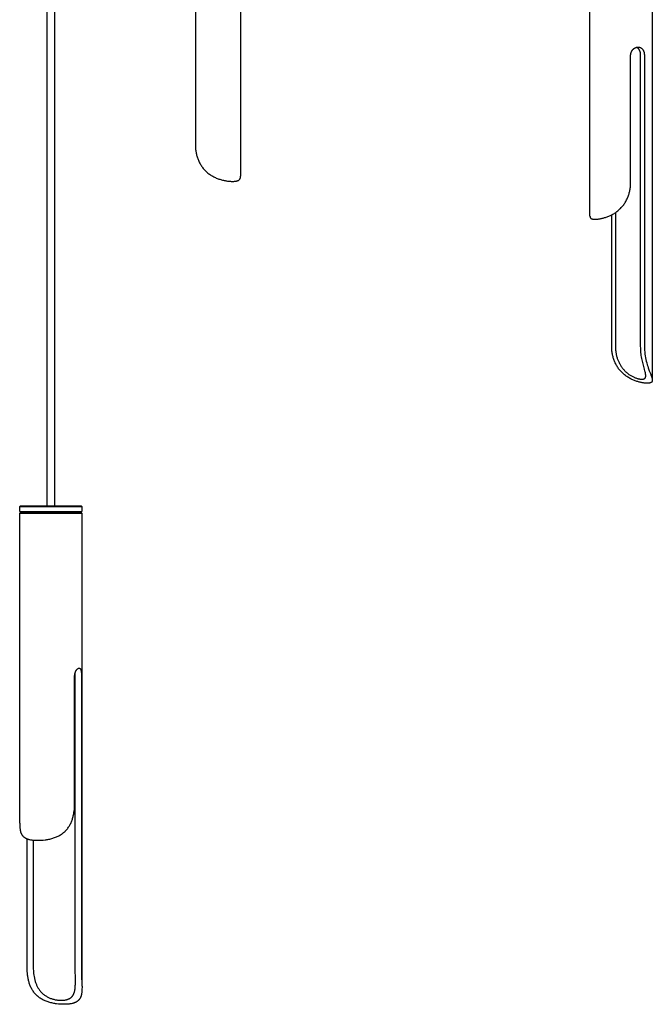
# Model space of a CAD drawing. Units: millimetres. Extents: x -549 to 990, y -1757 to 67.
# Drawn here: x -47 to 146, y -1670 to -1370 of the extents above; entities that cross this region are included whole.
import ezdxf

# ---------------------------------------------------------------- set-up
doc = ezdxf.new("R2010")
doc.units = ezdxf.units.MM
doc.layers.add('Graypants_Rain36_Reed', color=36, linetype='Continuous', true_color=0x874900)

msp = doc.modelspace()

# ---------------------------------------------------------------- linework, layer by layer
at = {"layer": 'Graypants_Rain36_Reed', "color": 36, "lineweight": -3, "true_color": 0x874900}
for p, q in [((-38.54, -1517.97), (-38.54, -755.16)), ((-36.34, -755.16), (-36.34, -1517.97)), ((20.42, -1269.3), (20.42, -1417.48)), ((6.64, -1319.05), (6.64, -1407.83)), ((126.98, -1429.7), (126.98, -1330.84)), ((145.98, -1330.84), (145.98, -1479.7)), ((139.38, -1419.36), (139.38, -1380.59)), ((142.43, -1469.36), (142.43, -1380.59)), ((143.57, -1380.59), (143.57, -1469.36)), ((134.73, -1428.58), (134.73, -1469.36)), ((133.59, -1469.36), (133.59, -1429.25)), ((-46.94, -1518.22), (-46.69, -1517.97)), ((-46.94, -1518.22), (-27.94, -1518.22)), ((-46.94, -1519.72), (-46.94, -1518.22)), ((-46.69, -1517.97), (-41.35, -1517.97)), ((-41.35, -1517.97), (-28.19, -1517.97)), ((-28.19, -1517.97), (-27.94, -1518.22)), ((-27.94, -1518.22), (-27.94, -1519.72)), ((-46.94, -1519.72), (-41.45, -1519.72)), ((-46.94, -1520.22), (-46.69, -1519.97)), ((-46.94, -1520.22), (-27.94, -1520.22)), ((-46.94, -1614.71), (-46.94, -1520.22)), ((-46.69, -1519.97), (-41.35, -1519.97)), ((-41.45, -1519.72), (-27.94, -1519.72)), ((-41.35, -1519.97), (-28.19, -1519.97)), ((-38.54, -1519.97), (-38.54, -1519.72)), ((-36.34, -1519.72), (-36.34, -1519.97)), ((-28.19, -1519.97), (-27.94, -1520.22)), ((-27.94, -1520.22), (-27.94, -1664.43)), ((-30.19, -1608.75), (-30.19, -1569.97)), ((-29.97, -1658.75), (-29.97, -1569.97)), ((-28.07, -1569.97), (-28.07, -1658.75)), ((-44.69, -1658.75), (-44.69, -1619.5)), ((-42.79, -1619.92), (-42.79, -1658.75)), ((-29.94, -1662.79), (-29.97, -1658.75))]:
    msp.add_line(p, q, dxfattribs=at)
for points in [[(139.38, -1380.59), (139.38, -1380.53), (139.38, -1380.47), (139.39, -1380.4), (139.39, -1380.34), (139.4, -1380.28), (139.41, -1380.22), (139.42, -1380.16), (139.43, -1380.1), (139.44, -1380.04), (139.45, -1379.98), (139.47, -1379.92), (139.49, -1379.86), (139.5, -1379.8), (139.52, -1379.74), (139.54, -1379.69), (139.57, -1379.63), (139.59, -1379.57), (139.62, -1379.52), (139.64, -1379.46), (139.67, -1379.41), (139.7, -1379.35), (139.73, -1379.3), (139.76, -1379.25), (139.79, -1379.2), (139.82, -1379.15), (139.86, -1379.1), (139.89, -1379.05), (139.93, -1379), (139.97, -1378.96), (140.01, -1378.91), (140.05, -1378.87), (140.09, -1378.82), (140.13, -1378.78), (140.17, -1378.74), (140.21, -1378.7), (140.26, -1378.66), (140.3, -1378.62), (140.35, -1378.58), (140.39, -1378.54), (140.44, -1378.51), (140.48, -1378.48), (140.53, -1378.44), (140.58, -1378.41), (140.63, -1378.38), (140.68, -1378.36), (140.73, -1378.33), (140.78, -1378.3), (140.83, -1378.28), (140.88, -1378.26), (140.93, -1378.24), (140.98, -1378.22), (141.03, -1378.2), (141.08, -1378.18), (141.13, -1378.16), (141.19, -1378.15), (141.24, -1378.14), (141.29, -1378.13), (141.34, -1378.12), (141.4, -1378.11), (141.45, -1378.1), (141.5, -1378.1), (141.55, -1378.09), (141.61, -1378.09), (141.66, -1378.09)], [(142.43, -1380.59), (142.43, -1380.47), (142.42, -1380.34), (142.41, -1380.22), (142.4, -1380.1), (142.38, -1379.98), (142.36, -1379.86), (142.35, -1379.8), (142.34, -1379.74), (142.32, -1379.68), (142.31, -1379.63), (142.29, -1379.57), (142.27, -1379.52), (142.26, -1379.46), (142.24, -1379.41), (142.22, -1379.35), (142.2, -1379.3), (142.17, -1379.25), (142.15, -1379.2), (142.13, -1379.15), (142.1, -1379.1), (142.08, -1379.05), (142.05, -1379), (142.02, -1378.96), (142, -1378.91), (141.97, -1378.86), (141.94, -1378.82), (141.89, -1378.76), (141.87, -1378.74), (141.85, -1378.71), (141.83, -1378.68), (141.81, -1378.66), (141.78, -1378.63), (141.76, -1378.61), (141.74, -1378.58), (141.71, -1378.56), (141.69, -1378.53), (141.66, -1378.51), (141.64, -1378.49), (141.61, -1378.47), (141.59, -1378.44), (141.56, -1378.42), (141.53, -1378.4), (141.51, -1378.38), (141.48, -1378.37), (141.45, -1378.35), (141.43, -1378.33), (141.4, -1378.31), (141.37, -1378.3), (141.34, -1378.28), (141.31, -1378.26), (141.28, -1378.25), (141.25, -1378.24), (141.22, -1378.22), (141.19, -1378.21), (141.16, -1378.2), (141.13, -1378.19), (141.1, -1378.18)], [(141.66, -1378.09), (141.71, -1378.09), (141.76, -1378.09), (141.81, -1378.1), (141.86, -1378.1), (141.92, -1378.11), (141.97, -1378.12), (142.02, -1378.13), (142.06, -1378.14), (142.11, -1378.15), (142.16, -1378.16), (142.21, -1378.18), (142.25, -1378.2), (142.3, -1378.22), (142.35, -1378.24), (142.39, -1378.26), (142.44, -1378.28), (142.48, -1378.3), (142.52, -1378.33), (142.57, -1378.36), (142.61, -1378.38), (142.65, -1378.41), (142.69, -1378.44), (142.73, -1378.48), (142.77, -1378.51), (142.81, -1378.54), (142.84, -1378.58), (142.88, -1378.62), (142.92, -1378.66), (142.95, -1378.7), (142.98, -1378.74), (143.02, -1378.78), (143.05, -1378.82), (143.08, -1378.87), (143.11, -1378.91), (143.14, -1378.96), (143.17, -1379), (143.2, -1379.05), (143.22, -1379.1), (143.25, -1379.15), (143.28, -1379.2), (143.3, -1379.25), (143.32, -1379.3), (143.34, -1379.35), (143.37, -1379.41), (143.39, -1379.46), (143.4, -1379.52), (143.42, -1379.57), (143.44, -1379.63), (143.46, -1379.69), (143.47, -1379.74), (143.48, -1379.8), (143.5, -1379.86), (143.51, -1379.92), (143.52, -1379.98), (143.53, -1380.04), (143.54, -1380.1), (143.55, -1380.22), (143.56, -1380.34), (143.57, -1380.47), (143.57, -1380.59)], [(6.64, -1407.83), (6.65, -1408.12), (6.66, -1408.42), (6.67, -1408.72), (6.69, -1409.01), (6.72, -1409.3), (6.76, -1409.6), (6.8, -1409.89), (6.85, -1410.18), (6.9, -1410.46), (6.96, -1410.74), (7.03, -1411.01), (7.1, -1411.28), (7.18, -1411.55), (7.27, -1411.82), (7.36, -1412.09), (7.46, -1412.35), (7.56, -1412.62), (7.68, -1412.89), (7.8, -1413.15), (7.93, -1413.4), (8.06, -1413.66), (8.21, -1413.91), (8.36, -1414.15), (8.51, -1414.39), (8.68, -1414.63), (8.85, -1414.86), (9.02, -1415.08), (9.21, -1415.31), (9.4, -1415.52), (9.6, -1415.73), (9.81, -1415.94), (10.02, -1416.14), (10.25, -1416.34), (10.48, -1416.53), (10.72, -1416.71), (10.96, -1416.89), (11.21, -1417.06), (11.45, -1417.22), (11.71, -1417.37), (11.96, -1417.51), (12.22, -1417.65), (12.49, -1417.78), (12.75, -1417.9), (13.02, -1418.02), (13.29, -1418.13), (13.56, -1418.23), (13.83, -1418.33), (14.1, -1418.42), (14.37, -1418.5), (14.64, -1418.58), (14.91, -1418.65), (15.17, -1418.71), (15.43, -1418.77), (15.68, -1418.82), (15.93, -1418.87), (16.18, -1418.91), (16.42, -1418.94), (16.66, -1418.97), (16.9, -1419), (17.12, -1419.02), (17.35, -1419.03), (17.56, -1419.04), (17.77, -1419.05), (17.98, -1419.05), (18.17, -1419.05), (18.36, -1419.04), (18.54, -1419.03), (18.72, -1419.02), (18.88, -1419), (18.96, -1418.99), (19.04, -1418.97), (19.12, -1418.96), (19.19, -1418.94), (19.26, -1418.92), (19.33, -1418.91), (19.4, -1418.89), (19.46, -1418.87), (19.53, -1418.84), (19.59, -1418.82), (19.65, -1418.79), (19.67, -1418.78), (19.7, -1418.77), (19.73, -1418.75), (19.76, -1418.74), (19.78, -1418.72), (19.81, -1418.71), (19.84, -1418.69), (19.86, -1418.68), (19.88, -1418.66), (19.91, -1418.65), (19.93, -1418.63), (19.95, -1418.61), (19.98, -1418.59), (20, -1418.58), (20.02, -1418.56), (20.04, -1418.54), (20.06, -1418.52), (20.08, -1418.5), (20.1, -1418.48), (20.12, -1418.46), (20.13, -1418.44), (20.15, -1418.42), (20.17, -1418.39), (20.18, -1418.37), (20.2, -1418.35), (20.22, -1418.32), (20.23, -1418.3), (20.25, -1418.28), (20.26, -1418.25), (20.27, -1418.22), (20.28, -1418.2), (20.3, -1418.17), (20.31, -1418.15), (20.32, -1418.12), (20.33, -1418.09), (20.34, -1418.06), (20.35, -1418.03), (20.35, -1418.01), (20.36, -1417.98), (20.37, -1417.95), (20.38, -1417.92), (20.38, -1417.89), (20.39, -1417.85), (20.39, -1417.82), (20.4, -1417.79), (20.4, -1417.76), (20.41, -1417.69), (20.41, -1417.62), (20.42, -1417.55), (20.42, -1417.48)], [(128.52, -1430.59), (128.68, -1430.59), (128.86, -1430.58), (129.04, -1430.57), (129.23, -1430.55), (129.43, -1430.53), (129.63, -1430.51), (129.84, -1430.48), (130.05, -1430.44), (130.27, -1430.4), (130.49, -1430.35), (130.72, -1430.3), (130.96, -1430.24), (131.2, -1430.18), (131.44, -1430.11), (131.69, -1430.04), (131.94, -1429.95), (132.19, -1429.86), (132.45, -1429.77), (132.71, -1429.66), (132.96, -1429.55), (133.22, -1429.44), (133.47, -1429.31), (133.72, -1429.18), (133.97, -1429.05), (134.22, -1428.9), (134.47, -1428.75), (134.71, -1428.59), (134.96, -1428.42), (135.2, -1428.25), (135.43, -1428.07), (135.66, -1427.87), (135.89, -1427.67), (136.11, -1427.47), (136.31, -1427.27), (136.51, -1427.06), (136.71, -1426.84), (136.9, -1426.62), (137.08, -1426.39), (137.25, -1426.16), (137.42, -1425.93), (137.58, -1425.69), (137.74, -1425.44), (137.88, -1425.19), (138.03, -1424.94), (138.16, -1424.68), (138.29, -1424.42), (138.41, -1424.16), (138.52, -1423.89), (138.62, -1423.63), (138.72, -1423.36), (138.81, -1423.09), (138.89, -1422.82), (138.97, -1422.55), (139.04, -1422.27), (139.1, -1421.99), (139.16, -1421.72), (139.21, -1421.43), (139.25, -1421.13), (139.29, -1420.84), (139.32, -1420.55), (139.35, -1420.25), (139.37, -1419.96), (139.38, -1419.66), (139.38, -1419.36)], [(126.98, -1429.7), (126.98, -1429.73), (126.99, -1429.77), (126.99, -1429.8), (126.99, -1429.83), (127, -1429.86), (127, -1429.88), (127, -1429.89), (127, -1429.91), (127.01, -1429.92), (127.01, -1429.94), (127.01, -1429.95), (127.02, -1429.97), (127.03, -1429.99), (127.03, -1430.02), (127.04, -1430.04), (127.05, -1430.05), (127.06, -1430.07), (127.07, -1430.09), (127.08, -1430.11), (127.09, -1430.13), (127.1, -1430.15), (127.11, -1430.16), (127.12, -1430.18), (127.14, -1430.2), (127.15, -1430.21), (127.16, -1430.23), (127.18, -1430.24), (127.19, -1430.26), (127.21, -1430.27), (127.23, -1430.29), (127.24, -1430.3), (127.26, -1430.32), (127.28, -1430.33), (127.3, -1430.34), (127.31, -1430.35), (127.33, -1430.37), (127.35, -1430.38), (127.37, -1430.39), (127.4, -1430.4), (127.42, -1430.41), (127.44, -1430.42), (127.46, -1430.43), (127.49, -1430.44), (127.51, -1430.45), (127.53, -1430.46), (127.56, -1430.47), (127.58, -1430.48), (127.64, -1430.49), (127.69, -1430.51), (127.75, -1430.52), (127.81, -1430.53), (127.87, -1430.54), (127.93, -1430.55), (128, -1430.56), (128.07, -1430.57), (128.14, -1430.58), (128.21, -1430.58), (128.36, -1430.59), (128.52, -1430.59)], [(145.98, -1479.7), (145.98, -1479.73), (145.98, -1479.77), (145.98, -1479.8), (145.98, -1479.83), (145.97, -1479.86), (145.97, -1479.88), (145.97, -1479.89), (145.96, -1479.91), (145.96, -1479.92), (145.96, -1479.94), (145.95, -1479.95), (145.95, -1479.97), (145.94, -1479.99), (145.93, -1480.02), (145.93, -1480.04), (145.92, -1480.05), (145.91, -1480.07), (145.9, -1480.09), (145.89, -1480.11), (145.88, -1480.13), (145.87, -1480.15), (145.86, -1480.16), (145.84, -1480.18), (145.83, -1480.2), (145.82, -1480.21), (145.8, -1480.23), (145.79, -1480.24), (145.77, -1480.26), (145.76, -1480.27), (145.74, -1480.29), (145.73, -1480.3), (145.71, -1480.32), (145.69, -1480.33), (145.67, -1480.34), (145.65, -1480.35), (145.63, -1480.37), (145.61, -1480.38), (145.59, -1480.39), (145.57, -1480.4), (145.55, -1480.41), (145.53, -1480.42), (145.51, -1480.43), (145.48, -1480.44), (145.46, -1480.45), (145.44, -1480.46), (145.41, -1480.47), (145.38, -1480.48), (145.33, -1480.49), (145.28, -1480.51), (145.22, -1480.52), (145.16, -1480.53), (145.1, -1480.54), (145.04, -1480.55), (144.97, -1480.56), (144.9, -1480.57), (144.83, -1480.58), (144.76, -1480.58), (144.61, -1480.59), (144.45, -1480.59), (144.28, -1480.59), (144.11, -1480.58), (143.93, -1480.57), (143.74, -1480.55), (143.54, -1480.53), (143.34, -1480.51), (143.13, -1480.48), (142.92, -1480.44), (142.7, -1480.4), (142.48, -1480.35), (142.25, -1480.3), (142.01, -1480.24), (141.77, -1480.18), (141.53, -1480.11), (141.28, -1480.04), (141.03, -1479.95), (140.78, -1479.86), (140.52, -1479.77), (140.26, -1479.66), (140.01, -1479.55), (139.75, -1479.44), (139.5, -1479.31), (139.25, -1479.18), (138.99, -1479.05), (138.75, -1478.9), (138.5, -1478.75), (138.25, -1478.59), (138.01, -1478.42), (137.77, -1478.25), (137.54, -1478.07), (137.31, -1477.87), (137.08, -1477.67), (136.86, -1477.47), (136.66, -1477.27), (136.45, -1477.06), (136.26, -1476.84), (136.07, -1476.62), (135.89, -1476.39), (135.71, -1476.16), (135.55, -1475.93), (135.39, -1475.69), (135.23, -1475.44), (135.08, -1475.19), (134.94, -1474.94), (134.81, -1474.68), (134.68, -1474.42), (134.56, -1474.16), (134.45, -1473.89), (134.35, -1473.63), (134.25, -1473.36), (134.16, -1473.09), (134.08, -1472.82), (134, -1472.55), (133.93, -1472.27), (133.87, -1471.99), (133.81, -1471.72), (133.76, -1471.43), (133.71, -1471.13), (133.68, -1470.84), (133.64, -1470.55), (133.62, -1470.25), (133.6, -1469.96), (133.59, -1469.66), (133.59, -1469.36)], [(134.73, -1469.36), (134.73, -1469.6), (134.74, -1469.84), (134.75, -1470.07), (134.77, -1470.31), (134.79, -1470.54), (134.81, -1470.78), (134.84, -1471.01), (134.88, -1471.24), (134.92, -1471.47), (134.96, -1471.69), (135, -1471.92), (135.06, -1472.14), (135.11, -1472.36), (135.17, -1472.59), (135.24, -1472.81), (135.31, -1473.02), (135.38, -1473.24), (135.46, -1473.46), (135.55, -1473.68), (135.64, -1473.89), (135.73, -1474.11), (135.83, -1474.32), (135.94, -1474.53), (136.05, -1474.73), (136.16, -1474.93), (136.28, -1475.13), (136.4, -1475.33), (136.53, -1475.53), (136.66, -1475.72), (136.8, -1475.91), (136.95, -1476.09), (137.09, -1476.27), (137.25, -1476.46), (137.42, -1476.64), (137.58, -1476.81), (137.75, -1476.98), (137.93, -1477.15), (138.11, -1477.31), (138.29, -1477.46), (138.47, -1477.61), (138.66, -1477.75), (138.84, -1477.89), (139.03, -1478.02), (139.23, -1478.14), (139.42, -1478.26), (139.62, -1478.38), (139.82, -1478.49), (140.01, -1478.59), (140.21, -1478.68), (140.41, -1478.77), (140.6, -1478.86), (140.79, -1478.93), (140.98, -1479), (141.16, -1479.07), (141.34, -1479.12), (141.52, -1479.18), (141.7, -1479.22), (141.86, -1479.26), (142.03, -1479.29), (142.19, -1479.32), (142.34, -1479.34), (142.42, -1479.35), (142.49, -1479.35), (142.57, -1479.36), (142.64, -1479.36), (142.71, -1479.36), (142.77, -1479.36), (142.84, -1479.36), (142.9, -1479.36), (142.97, -1479.36), (143.03, -1479.35), (143.09, -1479.35), (143.14, -1479.34), (143.2, -1479.33), (143.25, -1479.32), (143.28, -1479.31), (143.3, -1479.3), (143.33, -1479.3), (143.35, -1479.29), (143.38, -1479.28), (143.4, -1479.28), (143.42, -1479.27), (143.44, -1479.26), (143.47, -1479.25), (143.49, -1479.24), (143.51, -1479.23), (143.53, -1479.22), (143.55, -1479.21), (143.57, -1479.2), (143.59, -1479.19), (143.61, -1479.18), (143.63, -1479.16), (143.64, -1479.15), (143.66, -1479.14), (143.68, -1479.12), (143.69, -1479.11), (143.71, -1479.1), (143.73, -1479.08), (143.74, -1479.07), (143.75, -1479.05), (143.77, -1479.04), (143.78, -1479.02), (143.8, -1479), (143.81, -1478.99), (143.82, -1478.97), (143.83, -1478.95), (143.84, -1478.93), (143.86, -1478.91), (143.87, -1478.9), (143.88, -1478.88), (143.89, -1478.86), (143.89, -1478.84), (143.9, -1478.82), (143.91, -1478.8), (143.92, -1478.77), (143.93, -1478.75), (143.93, -1478.73), (143.94, -1478.71), (143.95, -1478.68), (143.95, -1478.66), (143.96, -1478.64), (143.96, -1478.61), (143.97, -1478.59), (143.97, -1478.56), (143.97, -1478.53), (143.98, -1478.5), (143.98, -1478.46), (143.98, -1478.43), (143.98, -1478.4), (143.98, -1478.33)], [(143.98, -1478.33), (143.98, -1478.28), (143.98, -1478.23), (143.98, -1478.18), (143.98, -1478.13), (143.97, -1478.02), (143.95, -1477.91), (143.93, -1477.8), (143.91, -1477.68), (143.86, -1477.43), (143.8, -1477.16), (143.73, -1476.88), (143.56, -1476.27), (143.15, -1474.73), (142.95, -1473.89), (142.86, -1473.46), (142.77, -1473.02), (142.7, -1472.59), (142.63, -1472.14), (142.57, -1471.69), (142.52, -1471.24), (142.48, -1470.78), (142.46, -1470.31), (142.44, -1469.84), (142.43, -1469.36)], [(143.57, -1469.36), (143.58, -1469.96), (143.61, -1470.55), (143.66, -1471.13), (143.73, -1471.72), (143.81, -1472.27), (143.9, -1472.82), (144.01, -1473.36), (144.13, -1473.89), (144.27, -1474.42), (144.42, -1474.94), (144.58, -1475.44), (144.74, -1475.93), (145.07, -1476.84), (145.39, -1477.67), (145.63, -1478.31), (145.73, -1478.59), (145.82, -1478.85), (145.86, -1478.98), (145.89, -1479.09), (145.92, -1479.21), (145.94, -1479.31), (145.95, -1479.37), (145.96, -1479.42), (145.97, -1479.47), (145.97, -1479.52), (145.98, -1479.56), (145.98, -1479.61), (145.98, -1479.65), (145.98, -1479.7)], [(-30.19, -1569.97), (-30.18, -1569.85), (-30.18, -1569.73), (-30.17, -1569.61), (-30.15, -1569.48), (-30.14, -1569.36), (-30.11, -1569.25), (-30.09, -1569.13), (-30.06, -1569.02), (-30.03, -1568.9), (-29.99, -1568.79), (-29.95, -1568.69), (-29.91, -1568.58), (-29.87, -1568.48), (-29.82, -1568.39), (-29.8, -1568.34), (-29.77, -1568.3), (-29.75, -1568.25), (-29.72, -1568.21), (-29.7, -1568.16), (-29.67, -1568.12), (-29.64, -1568.08), (-29.62, -1568.04), (-29.59, -1568), (-29.56, -1567.97), (-29.53, -1567.93), (-29.51, -1567.9), (-29.48, -1567.86), (-29.45, -1567.83), (-29.42, -1567.8), (-29.39, -1567.77), (-29.36, -1567.74), (-29.33, -1567.72), (-29.31, -1567.69), (-29.28, -1567.67), (-29.25, -1567.64), (-29.22, -1567.62), (-29.19, -1567.6), (-29.16, -1567.58), (-29.15, -1567.57), (-29.13, -1567.57), (-29.12, -1567.56), (-29.1, -1567.55), (-29.09, -1567.54), (-29.07, -1567.54), (-29.06, -1567.53), (-29.05, -1567.52), (-29.03, -1567.52), (-29.02, -1567.51), (-29, -1567.51), (-28.99, -1567.5), (-28.98, -1567.5), (-28.96, -1567.49), (-28.95, -1567.49), (-28.93, -1567.49), (-28.92, -1567.48), (-28.91, -1567.48), (-28.89, -1567.48), (-28.88, -1567.48), (-28.87, -1567.48), (-28.85, -1567.48), (-28.84, -1567.47), (-28.83, -1567.47)], [(-28.83, -1567.47), (-28.81, -1567.47), (-28.8, -1567.48), (-28.79, -1567.48), (-28.77, -1567.48), (-28.76, -1567.48), (-28.75, -1567.48), (-28.74, -1567.48), (-28.72, -1567.49), (-28.71, -1567.49), (-28.7, -1567.49), (-28.69, -1567.5), (-28.68, -1567.5), (-28.66, -1567.51), (-28.65, -1567.51), (-28.64, -1567.52), (-28.63, -1567.52), (-28.62, -1567.53), (-28.61, -1567.54), (-28.6, -1567.54), (-28.59, -1567.55), (-28.58, -1567.56), (-28.56, -1567.57), (-28.55, -1567.57), (-28.54, -1567.58), (-28.53, -1567.59), (-28.52, -1567.6), (-28.51, -1567.61), (-28.5, -1567.62), (-28.49, -1567.63), (-28.48, -1567.64), (-28.48, -1567.65), (-28.47, -1567.67), (-28.46, -1567.68), (-28.45, -1567.69), (-28.44, -1567.7), (-28.43, -1567.72), (-28.42, -1567.73), (-28.41, -1567.74), (-28.4, -1567.77), (-28.38, -1567.8), (-28.36, -1567.83), (-28.35, -1567.86), (-28.33, -1567.9), (-28.32, -1567.93), (-28.3, -1567.97), (-28.29, -1568), (-28.28, -1568.04), (-28.26, -1568.08), (-28.25, -1568.12), (-28.23, -1568.21), (-28.21, -1568.3), (-28.19, -1568.39), (-28.17, -1568.48), (-28.16, -1568.58), (-28.14, -1568.69), (-28.13, -1568.79), (-28.11, -1569.02), (-28.09, -1569.25), (-28.08, -1569.48), (-28.08, -1569.73), (-28.07, -1569.97)], [(-41.45, -1619.97), (-40.9, -1619.97), (-40.34, -1619.94), (-39.77, -1619.89), (-39.19, -1619.83), (-38.9, -1619.79), (-38.61, -1619.74), (-38.32, -1619.69), (-38.03, -1619.63), (-37.74, -1619.57), (-37.45, -1619.5), (-37.16, -1619.42), (-36.87, -1619.34), (-36.58, -1619.25), (-36.3, -1619.15), (-36.02, -1619.05), (-35.75, -1618.94), (-35.48, -1618.82), (-35.22, -1618.7), (-34.96, -1618.57), (-34.71, -1618.43), (-34.46, -1618.29), (-34.22, -1618.14), (-33.99, -1617.98), (-33.88, -1617.89), (-33.76, -1617.81), (-33.65, -1617.72), (-33.54, -1617.63), (-33.43, -1617.54), (-33.33, -1617.45), (-33.22, -1617.36), (-33.12, -1617.26), (-33.02, -1617.16), (-32.92, -1617.06), (-32.82, -1616.96), (-32.73, -1616.86), (-32.64, -1616.76), (-32.55, -1616.65), (-32.38, -1616.44), (-32.21, -1616.23), (-32.06, -1616.01), (-31.91, -1615.78), (-31.76, -1615.55), (-31.63, -1615.31), (-31.5, -1615.07), (-31.38, -1614.83), (-31.27, -1614.58), (-31.16, -1614.33), (-31.06, -1614.07), (-30.97, -1613.81), (-30.88, -1613.54), (-30.79, -1613.27), (-30.72, -1613.01), (-30.65, -1612.74), (-30.58, -1612.48), (-30.53, -1612.2), (-30.47, -1611.93), (-30.42, -1611.66), (-30.38, -1611.38), (-30.34, -1611.1), (-30.27, -1610.52), (-30.22, -1609.93), (-30.2, -1609.34), (-30.19, -1608.75)], [(-46.94, -1614.71), (-46.93, -1615.35), (-46.92, -1615.66), (-46.9, -1615.95), (-46.87, -1616.24), (-46.84, -1616.52), (-46.82, -1616.66), (-46.79, -1616.8), (-46.77, -1616.93), (-46.74, -1617.06), (-46.72, -1617.16), (-46.69, -1617.26), (-46.67, -1617.36), (-46.64, -1617.45), (-46.61, -1617.54), (-46.58, -1617.63), (-46.54, -1617.72), (-46.51, -1617.81), (-46.47, -1617.89), (-46.43, -1617.98), (-46.39, -1618.06), (-46.35, -1618.14), (-46.3, -1618.21), (-46.26, -1618.29), (-46.21, -1618.36), (-46.16, -1618.43), (-46.11, -1618.5), (-46.05, -1618.57), (-46, -1618.64), (-45.94, -1618.7), (-45.88, -1618.76), (-45.81, -1618.82), (-45.75, -1618.88), (-45.68, -1618.94), (-45.61, -1618.99), (-45.54, -1619.05), (-45.47, -1619.1), (-45.39, -1619.15), (-45.31, -1619.2), (-45.23, -1619.25), (-45.15, -1619.29), (-45.06, -1619.34), (-44.98, -1619.38), (-44.89, -1619.42), (-44.8, -1619.46), (-44.7, -1619.5), (-44.61, -1619.53), (-44.51, -1619.57), (-44.42, -1619.6), (-44.32, -1619.63), (-44.22, -1619.66), (-44.11, -1619.69), (-43.9, -1619.74), (-43.68, -1619.79), (-43.46, -1619.83), (-43.23, -1619.86), (-42.99, -1619.89), (-42.75, -1619.92), (-42.5, -1619.94), (-42.24, -1619.96), (-41.99, -1619.97), (-41.45, -1619.97)], [(-27.93, -1664.71), (-27.94, -1665.35), (-27.96, -1665.66), (-27.97, -1665.95), (-28, -1666.24), (-28.03, -1666.52), (-28.05, -1666.66), (-28.08, -1666.8), (-28.1, -1666.93), (-28.13, -1667.06), (-28.15, -1667.16), (-28.18, -1667.26), (-28.2, -1667.36), (-28.23, -1667.45), (-28.26, -1667.54), (-28.3, -1667.63), (-28.33, -1667.72), (-28.36, -1667.81), (-28.4, -1667.89), (-28.44, -1667.98), (-28.48, -1668.06), (-28.52, -1668.14), (-28.57, -1668.21), (-28.61, -1668.29), (-28.66, -1668.36), (-28.71, -1668.43), (-28.76, -1668.5), (-28.82, -1668.57), (-28.88, -1668.64), (-28.93, -1668.7), (-28.99, -1668.76), (-29.06, -1668.82), (-29.12, -1668.88), (-29.19, -1668.94), (-29.26, -1668.99), (-29.33, -1669.05), (-29.4, -1669.1), (-29.48, -1669.15), (-29.56, -1669.2), (-29.64, -1669.25), (-29.72, -1669.29), (-29.81, -1669.34), (-29.9, -1669.38), (-29.98, -1669.42), (-30.08, -1669.46), (-30.17, -1669.5), (-30.26, -1669.53), (-30.36, -1669.57), (-30.46, -1669.6), (-30.56, -1669.63), (-30.66, -1669.66), (-30.76, -1669.69), (-30.97, -1669.74), (-31.19, -1669.79), (-31.41, -1669.83), (-31.65, -1669.86), (-31.88, -1669.89), (-32.13, -1669.92), (-32.37, -1669.94), (-32.63, -1669.96), (-32.89, -1669.97), (-33.42, -1669.97), (-33.97, -1669.97), (-34.53, -1669.94), (-35.1, -1669.89), (-35.68, -1669.83), (-35.97, -1669.79), (-36.26, -1669.74), (-36.55, -1669.69), (-36.84, -1669.63), (-37.13, -1669.57), (-37.42, -1669.5), (-37.71, -1669.42), (-38, -1669.34), (-38.29, -1669.25), (-38.57, -1669.15), (-38.85, -1669.05), (-39.12, -1668.94), (-39.39, -1668.82), (-39.65, -1668.7), (-39.91, -1668.57), (-40.16, -1668.43), (-40.41, -1668.29), (-40.65, -1668.14), (-40.88, -1667.98), (-41, -1667.89), (-41.11, -1667.81), (-41.22, -1667.72), (-41.33, -1667.63), (-41.44, -1667.54), (-41.55, -1667.45), (-41.65, -1667.36), (-41.75, -1667.26), (-41.86, -1667.16), (-41.96, -1667.06), (-42.05, -1666.96), (-42.14, -1666.86), (-42.24, -1666.76), (-42.32, -1666.65), (-42.5, -1666.44), (-42.66, -1666.23), (-42.82, -1666.01), (-42.97, -1665.78), (-43.11, -1665.55), (-43.24, -1665.31), (-43.37, -1665.07), (-43.49, -1664.83), (-43.6, -1664.58), (-43.71, -1664.33), (-43.81, -1664.07), (-43.91, -1663.81), (-44, -1663.54), (-44.08, -1663.27), (-44.15, -1663.01), (-44.22, -1662.74), (-44.29, -1662.48), (-44.35, -1662.2), (-44.4, -1661.93), (-44.45, -1661.66), (-44.49, -1661.38), (-44.53, -1661.1), (-44.6, -1660.52), (-44.65, -1659.93), (-44.68, -1659.34), (-44.69, -1658.75)], [(-42.79, -1658.75), (-42.78, -1659.22), (-42.76, -1659.69), (-42.73, -1660.16), (-42.68, -1660.63), (-42.62, -1661.08), (-42.55, -1661.53), (-42.46, -1661.97), (-42.41, -1662.19), (-42.36, -1662.41), (-42.3, -1662.63), (-42.24, -1662.85), (-42.17, -1663.07), (-42.1, -1663.28), (-42.03, -1663.49), (-41.95, -1663.7), (-41.86, -1663.91), (-41.78, -1664.12), (-41.68, -1664.32), (-41.58, -1664.52), (-41.48, -1664.72), (-41.37, -1664.91), (-41.26, -1665.1), (-41.14, -1665.29), (-41.01, -1665.48), (-40.88, -1665.66), (-40.74, -1665.84), (-40.59, -1666.02), (-40.44, -1666.2), (-40.28, -1666.37), (-40.11, -1666.53), (-39.94, -1666.69), (-39.77, -1666.84), (-39.59, -1666.99), (-39.4, -1667.14), (-39.21, -1667.27), (-39.01, -1667.4), (-38.81, -1667.53), (-38.6, -1667.65), (-38.39, -1667.76), (-38.17, -1667.87), (-37.95, -1667.97), (-37.72, -1668.07), (-37.5, -1668.16), (-37.27, -1668.24), (-37.04, -1668.32), (-36.81, -1668.39), (-36.57, -1668.45), (-36.34, -1668.51), (-36.11, -1668.56), (-35.87, -1668.61), (-35.64, -1668.64), (-35.41, -1668.68), (-35.18, -1668.7), (-34.95, -1668.72), (-34.72, -1668.74), (-34.49, -1668.75), (-34.27, -1668.75), (-34.05, -1668.75), (-33.83, -1668.74), (-33.62, -1668.72), (-33.41, -1668.7), (-33.21, -1668.68), (-33.01, -1668.64), (-32.92, -1668.63), (-32.82, -1668.61), (-32.73, -1668.58), (-32.64, -1668.56), (-32.55, -1668.54), (-32.46, -1668.51), (-32.37, -1668.48), (-32.29, -1668.45), (-32.2, -1668.42), (-32.12, -1668.39), (-32.04, -1668.35), (-31.96, -1668.32), (-31.88, -1668.28), (-31.8, -1668.24), (-31.73, -1668.2), (-31.65, -1668.16), (-31.58, -1668.12), (-31.51, -1668.07), (-31.44, -1668.02), (-31.37, -1667.97), (-31.31, -1667.92), (-31.25, -1667.87), (-31.18, -1667.82), (-31.12, -1667.76), (-31.07, -1667.71), (-31.01, -1667.65), (-30.96, -1667.59), (-30.9, -1667.53), (-30.85, -1667.47), (-30.81, -1667.4), (-30.76, -1667.34), (-30.71, -1667.27), (-30.67, -1667.2), (-30.63, -1667.14), (-30.59, -1667.06), (-30.55, -1666.99), (-30.51, -1666.92), (-30.48, -1666.84), (-30.44, -1666.77), (-30.41, -1666.69), (-30.38, -1666.61), (-30.35, -1666.53), (-30.32, -1666.45), (-30.29, -1666.37), (-30.27, -1666.28), (-30.24, -1666.2), (-30.2, -1666.02), (-30.16, -1665.84), (-30.12, -1665.66), (-30.09, -1665.5), (-30.07, -1665.33), (-30.02, -1664.99), (-29.99, -1664.65), (-29.97, -1664.29), (-29.95, -1663.93), (-29.94, -1663.55), (-29.94, -1662.79)], [(-28.07, -1658.75), (-28.06, -1659.93), (-28.04, -1661.1), (-27.94, -1664.01), (-27.93, -1664.71)]]:
    msp.add_lwpolyline(points, dxfattribs=at)
msp.add_arc((-46.61, -1569.89), 16.64, 359.719, 3.6606, dxfattribs=at)

doc.saveas('drawing.dxf')
